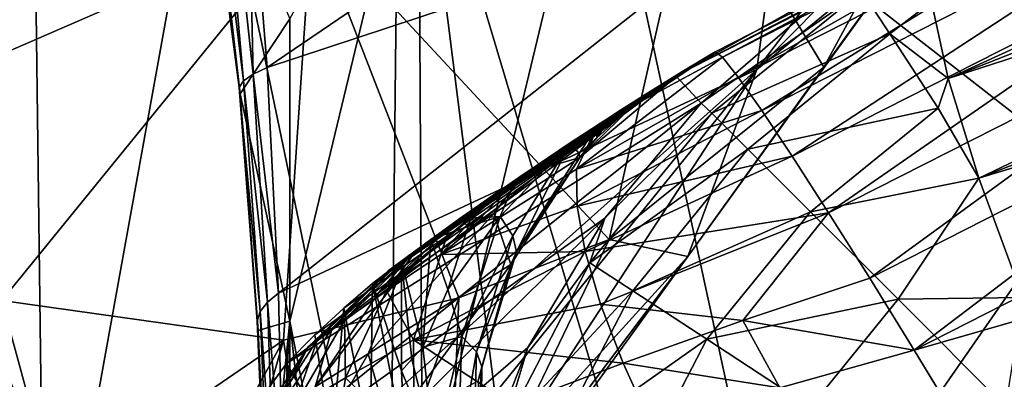
# Model space of a CAD drawing. Units: inches. Extents: x -7.3 to 7.3, y -14.2 to 0.
# Drawn here: x -5.5 to -3.4, y -3 to -2.2 of the extents above; entities that cross this region are included whole.
import ezdxf

# ---------------------------------------------------------------- set-up
doc = ezdxf.new("R2010")
doc.units = ezdxf.units.IN
doc.header["$MEASUREMENT"] = 0

msp = doc.modelspace()

# ---------------------------------------------------------------- linework, layer by layer
at = {"color": 31}
for points in [[(-3.2646, -2.5498, 28.9993), (-3.542, -0.9085, 28.9832), (-4.2838, -1.7543, 28.7146)], [(-3.542, -0.9085, 28.9832), (-3.2646, -2.5498, 28.9993), (-2.5346, -1.6935, 29.1011)], [(-5.7733, -1.2934, 7.8529), (-4.8734, -2.0232, 7.4368), (-5.6166, -2.3468, 7.7489)], [(-5.1439, -1.304, 3.1284), (-5.0146, -2.3571, 3.2264), (-5.1081, -1.2962, 3.1778)], [(-5.1081, -1.2962, 3.1778), (-4.995, -2.3432, 3.2665), (-5.0068, -1.8263, 3.2216)], [(-5.1081, -1.2962, 3.1778), (-5.0146, -2.3571, 3.2264), (-4.995, -2.3432, 3.2665)], [(-5.1628, -1.3095, 3.0702), (-5.0238, -2.371, 3.1828), (-5.1439, -1.304, 3.1284)], [(-5.0238, -2.371, 3.1828), (-5.1628, -1.3095, 3.0702), (-5.0828, -1.8506, 3.0365)], [(-5.1439, -1.304, 3.1284), (-5.0238, -2.371, 3.1828), (-5.0146, -2.3571, 3.2264)], [(-3.3587, -1.5527, 4.9469), (-3.9551, -2.3339, 4.7396), (-3.4886, -1.862, 5.3197)], [(-3.9551, -2.3339, 4.7396), (-3.3587, -1.5527, 4.9469), (-3.908, -1.9799, 4.4106)], [(-3.8166, -2.3289, 5.5883), (-4.0804, -1.8929, 6.8727), (-3.4526, -1.656, 6.1715)], [(-3.6252, -2.0643, 5.5194), (-3.8166, -2.3289, 5.5883), (-3.4526, -1.656, 6.1715)], [(-3.5602, -2.3523, 6.98), (-2.0651, -1.6683, 7.0202), (-3.5945, -2.1938, 7.2984)], [(-2.0651, -1.6683, 7.0202), (-3.5602, -2.3523, 6.98), (-2.0477, -1.7574, 6.8571)], [(-5.0878, -1.7471, 28.2749), (-5.4484, -1.7862, 27.9998), (-5.425, -3.6136, 27.729)], [(-4.7144, -3.5446, 28.31), (-5.0878, -1.7471, 28.2749), (-5.425, -3.6136, 27.729)], [(-5.0878, -1.7471, 28.2749), (-4.7144, -3.5446, 28.31), (-4.695, -1.7444, 28.5152)], [(-4.7144, -3.5446, 28.31), (-4.2838, -1.7543, 28.7146), (-4.695, -1.7444, 28.5152)], [(-4.6539, -1.7511, 0.0863), (-4.9191, -2.8534, 2.7355), (-4.9191, -2.2291, 2.0892)], [(-4.6539, -1.7511, 0.0863), (-4.6397, -4.2766, 2.7297), (-4.9191, -2.8534, 2.7355)], [(-4.2838, -1.7543, 28.7146), (-4.7144, -3.5446, 28.31), (-3.9099, -3.4807, 28.74)], [(4.1688, -3.3747, 0.1663), (-4.6539, -1.7511, 0.0863), (4.6539, -1.7511, 0.0863)], [(4.1688, -3.3747, 0.1663), (-4.1688, -3.3747, 0.1663), (-4.6539, -1.7511, 0.0863)], [(-4.1688, -5.6004, 2.689), (-4.6539, -1.7511, 0.0863), (-4.1688, -3.3747, 0.1663)], [(-4.6397, -4.2766, 2.7297), (-4.6539, -1.7511, 0.0863), (-4.1688, -5.6004, 2.689)], [(-3.2646, -2.5498, 28.9993), (-4.2838, -1.7543, 28.7146), (-3.9099, -3.4807, 28.74)], [(-2.0272, -1.8552, 6.7112), (-2.0477, -1.7574, 6.8571), (-3.5602, -2.3523, 6.98)], [(-5.4484, -1.7862, 27.9998), (-5.7809, -1.8232, 27.6911), (-5.425, -3.6136, 27.729)], [(-5.7809, -1.8232, 27.6911), (-6.0101, -3.6848, 27.0167), (-5.425, -3.6136, 27.729)], [(-5.0068, -1.8263, 3.2216), (-4.995, -2.3432, 3.2665), (-4.966, -2.3298, 3.3005)], [(-4.966, -2.3298, 3.3005), (-4.3913, -1.9387, 3.7811), (-5.0068, -1.8263, 3.2216)], [(-3.0968, -1.8157, 23.9461), (-4.1227, -2.3467, 10.5918), (-3.5726, -2.0383, 7.9926)], [(-4.0409, -2.2971, 23.977), (-4.1227, -2.3467, 10.5918), (-3.0968, -1.8157, 23.9461)], [(-3.0968, -1.8157, 23.9461), (-4.026, -2.3085, 24.1613), (-4.0409, -2.2971, 23.977)], [(-3.0968, -1.8157, 23.9461), (-3.0851, -1.8295, 24.1299), (-4.026, -2.3085, 24.1613)], [(-4.026, -2.3085, 24.1613), (-3.0851, -1.8295, 24.1299), (-3.9937, -2.3494, 24.3391)], [(-3.9937, -2.3494, 24.3391), (-3.0851, -1.8295, 24.1299), (-3.0602, -1.8747, 24.3072)], [(-5.0828, -1.8506, 3.0365), (-4.9191, -2.2291, 2.0892), (-5.022, -2.3838, 3.1379)], [(-5.0238, -2.371, 3.1828), (-5.0828, -1.8506, 3.0365), (-5.022, -2.3838, 3.1379)], [(-3.9551, -2.3339, 4.7396), (-3.6252, -2.0643, 5.5194), (-3.4886, -1.862, 5.3197)], [(-3.4968, -2.5582, 6.695), (-2.0272, -1.8552, 6.7112), (-3.5602, -2.3523, 6.98)], [(-2.0272, -1.8552, 6.7112), (-3.4968, -2.5582, 6.695), (-2.0014, -1.9715, 6.5676)], [(-3.9937, -2.3494, 24.3391), (-3.0602, -1.8747, 24.3072), (-3.9452, -2.4184, 24.504)], [(-3.9452, -2.4184, 24.504), (-3.0602, -1.8747, 24.3072), (-3.023, -1.9497, 24.4718)], [(-4.26, -2.6847, 6.4425), (-4.8734, -2.0232, 7.4368), (-4.0804, -1.8929, 6.8727)], [(-4.0804, -1.8929, 6.8727), (-3.8166, -2.3289, 5.5883), (-4.26, -2.6847, 6.4425)], [(-4.3913, -1.9387, 3.7811), (-4.966, -2.3298, 3.3005), (-3.908, -1.9799, 4.4106)], [(-3.9452, -2.4184, 24.504), (-3.023, -1.9497, 24.4718), (-3.8822, -2.513, 24.6503)], [(-3.8822, -2.513, 24.6503), (-3.023, -1.9497, 24.4718), (-2.9747, -2.0519, 24.6179)], [(-4.9427, -2.7958, 3.4808), (-3.908, -1.9799, 4.4106), (-4.966, -2.3298, 3.3005)], [(-4.9427, -2.7958, 3.4808), (-3.9551, -2.3339, 4.7396), (-3.908, -1.9799, 4.4106)], [(-1.9734, -2.0934, 6.4424), (-2.0014, -1.9715, 6.5676), (-3.4968, -2.5582, 6.695)], [(-5.6166, -2.3468, 7.7489), (-4.8734, -2.0232, 7.4368), (-5.5137, -2.8106, 7.5589)], [(-5.5137, -2.8106, 7.5589), (-4.8734, -2.0232, 7.4368), (-4.9321, -2.893, 7.1069)], [(-4.8734, -2.0232, 7.4368), (-4.5705, -2.8053, 6.7959), (-4.9321, -2.893, 7.1069)], [(-4.5705, -2.8053, 6.7959), (-4.8734, -2.0232, 7.4368), (-4.26, -2.6847, 6.4425)], [(-4.1227, -2.3467, 10.5918), (-3.836, -2.2007, 7.9421), (-3.5726, -2.0383, 7.9926)], [(-3.8822, -2.513, 24.6503), (-2.9747, -2.0519, 24.6179), (-3.807, -2.6298, 24.7727)], [(-3.807, -2.6298, 24.7727), (-2.9747, -2.0519, 24.6179), (-2.9171, -2.1775, 24.7404)], [(-3.9551, -2.3339, 4.7396), (-4.0975, -2.7197, 5.5194), (-3.6252, -2.0643, 5.5194)], [(-4.0975, -2.7197, 5.5194), (-3.8166, -2.3289, 5.5883), (-3.6252, -2.0643, 5.5194)], [(-3.4065, -2.8049, 6.4527), (-1.9734, -2.0934, 6.4424), (-3.4968, -2.5582, 6.695)], [(-4.0702, -2.4033, 7.893), (-3.7387, -2.1723, 7.6344), (-3.836, -2.2007, 7.9421)], [(-4.0702, -2.4033, 7.893), (-4.0482, -2.4238, 7.6344), (-3.7387, -2.1723, 7.6344)], [(-4.0482, -2.4238, 7.6344), (-3.681, -2.2605, 7.268), (-3.7387, -2.1723, 7.6344)], [(-3.5945, -2.1938, 7.2984), (-3.7387, -2.1723, 7.6344), (-3.681, -2.2605, 7.268)], [(-3.807, -2.6298, 24.7727), (-2.9171, -2.1775, 24.7404), (-3.7221, -2.7649, 24.8669)], [(-3.7221, -2.7649, 24.8669), (-2.9171, -2.1775, 24.7404), (-2.8521, -2.3224, 24.8348)], [(-3.681, -2.2605, 7.268), (-3.5602, -2.3523, 6.98), (-3.5945, -2.1938, 7.2984)], [(-4.1227, -2.3467, 10.5918), (-4.0702, -2.4033, 7.893), (-3.836, -2.2007, 7.9421)], [(-5.022, -2.3838, 3.1379), (-4.9191, -2.2291, 2.0892), (-4.9191, -2.8534, 2.7355)], [(-3.681, -2.2605, 7.268), (-4.0482, -2.4238, 7.6344), (-3.9737, -2.4983, 7.268)], [(-3.9737, -2.4983, 7.268), (-3.5811, -2.4134, 6.9154), (-3.681, -2.2605, 7.268)], [(-3.5811, -2.4134, 6.9154), (-3.5602, -2.3523, 6.98), (-3.681, -2.2605, 7.268)], [(-4.7161, -2.7497, 23.4093), (-4.0409, -2.2971, 23.977), (-4.7013, -2.7386, 23.5353)], [(-4.6638, -2.7109, 20.7947), (-4.0409, -2.2971, 23.977), (-4.7161, -2.7497, 23.4093)], [(-4.7013, -2.7386, 23.5353), (-4.0409, -2.2971, 23.977), (-4.6572, -2.7061, 23.6528)], [(-4.5631, -2.6381, 18.0292), (-4.0409, -2.2971, 23.977), (-4.6638, -2.7109, 20.7947)], [(-4.6572, -2.7061, 23.6528), (-4.0409, -2.2971, 23.977), (-4.5879, -2.6558, 23.755)], [(-4.5879, -2.6558, 23.755), (-4.0409, -2.2971, 23.977), (-4.4992, -2.5931, 23.8388)], [(-4.0409, -2.2971, 23.977), (-4.5631, -2.6381, 18.0292), (-4.4358, -2.5494, 16.0119)], [(-4.4992, -2.5931, 23.8388), (-4.0409, -2.2971, 23.977), (-4.2836, -2.4483, 23.9473)], [(-4.0409, -2.2971, 23.977), (-4.4358, -2.5494, 16.0119), (-4.1098, -2.3387, 13.7346)], [(-4.026, -2.3085, 24.1613), (-4.3275, -2.5395, 24.253), (-4.2836, -2.4483, 23.9473)], [(-3.9937, -2.3494, 24.3391), (-4.3275, -2.5395, 24.253), (-4.026, -2.3085, 24.1613)], [(-4.026, -2.3085, 24.1613), (-4.2836, -2.4483, 23.9473), (-4.0409, -2.2971, 23.977)], [(-4.0409, -2.2971, 23.977), (-4.1098, -2.3387, 13.7346), (-4.1227, -2.3467, 10.5918)], [(-4.995, -2.3432, 3.2665), (-4.9427, -2.7958, 3.4808), (-4.966, -2.3298, 3.3005)], [(-4.9334, -3.2077, 3.7529), (-3.9551, -2.3339, 4.7396), (-4.9427, -2.7958, 3.4808)], [(-4.4887, -3.1511, 4.7971), (-3.9551, -2.3339, 4.7396), (-4.9383, -3.551, 4.1058)], [(-4.9383, -3.551, 4.1058), (-3.9551, -2.3339, 4.7396), (-4.9334, -3.2077, 3.7529)], [(-3.9551, -2.3339, 4.7396), (-4.4887, -3.1511, 4.7971), (-4.0975, -2.7197, 5.5194)], [(-4.0975, -2.7197, 5.5194), (-4.26, -2.6847, 6.4425), (-3.8166, -2.3289, 5.5883)], [(-3.7221, -2.7649, 24.8669), (-2.8521, -2.3224, 24.8348), (-3.6306, -2.9132, 24.9297)], [(-3.6306, -2.9132, 24.9297), (-2.8521, -2.3224, 24.8348), (-2.7822, -2.4812, 24.898)], [(-5.0238, -2.371, 3.1828), (-4.9802, -2.8336, 3.4174), (-5.0146, -2.3571, 3.2264)], [(-5.0146, -2.3571, 3.2264), (-4.9654, -2.8142, 3.4511), (-4.995, -2.3432, 3.2665)], [(-4.9654, -2.8142, 3.4511), (-5.0146, -2.3571, 3.2264), (-4.9802, -2.8336, 3.4174)], [(-4.9654, -2.8142, 3.4511), (-4.9427, -2.7958, 3.4808), (-4.995, -2.3432, 3.2665)], [(-4.9257, -2.9412, 12.9742), (-4.0702, -2.4033, 7.893), (-4.1227, -2.3467, 10.5918)], [(-4.9257, -2.9412, 12.9742), (-4.1227, -2.3467, 10.5918), (-4.8673, -2.8817, 13.0002)], [(-4.8673, -2.8817, 13.0002), (-4.1227, -2.3467, 10.5918), (-4.808, -2.8265, 13.0329)], [(-4.808, -2.8265, 13.0329), (-4.1227, -2.3467, 10.5918), (-4.7484, -2.7757, 13.0716)], [(-4.7484, -2.7757, 13.0716), (-4.1227, -2.3467, 10.5918), (-4.6889, -2.7295, 13.1159)], [(-4.1227, -2.3467, 10.5918), (-4.6284, -2.685, 13.167), (-4.6889, -2.7295, 13.1159)], [(-4.1227, -2.3467, 10.5918), (-4.5691, -2.6423, 13.2227), (-4.6284, -2.685, 13.167)], [(-4.1227, -2.3467, 10.5918), (-4.4535, -2.5616, 13.3444), (-4.5691, -2.6423, 13.2227)], [(-4.1227, -2.3467, 10.5918), (-4.3406, -2.4856, 13.4739), (-4.4535, -2.5616, 13.3444)], [(-4.4358, -2.5494, 16.0119), (-4.3208, -2.5157, 13.6651), (-4.1098, -2.3387, 13.7346)], [(-4.1227, -2.3467, 10.5918), (-4.2839, -2.4485, 13.54), (-4.3406, -2.4856, 13.4739)], [(-3.9452, -2.4184, 24.504), (-4.3275, -2.5395, 24.253), (-3.9937, -2.3494, 24.3391)], [(-4.3208, -2.5157, 13.6651), (-4.1896, -2.3883, 13.648), (-4.1098, -2.3387, 13.7346)], [(-4.1227, -2.3467, 10.5918), (-4.2554, -2.43, 13.5732), (-4.2839, -2.4485, 13.54)], [(-4.1227, -2.3467, 10.5918), (-4.2418, -2.4214, 13.5888), (-4.2554, -2.43, 13.5732)], [(-4.1227, -2.3467, 10.5918), (-4.1896, -2.3883, 13.648), (-4.2418, -2.4214, 13.5888)], [(-4.1227, -2.3467, 10.5918), (-4.1098, -2.3387, 13.7346), (-4.1896, -2.3883, 13.648)], [(-3.5811, -2.4134, 6.9154), (-3.4968, -2.5582, 6.695), (-3.5602, -2.3523, 6.98)], [(-5.0238, -2.371, 3.1828), (-4.9843, -2.873, 3.3447), (-4.9866, -2.8537, 3.3815)], [(-5.0238, -2.371, 3.1828), (-5.022, -2.3838, 3.1379), (-4.9843, -2.873, 3.3447)], [(-4.9802, -2.8336, 3.4174), (-5.0238, -2.371, 3.1828), (-4.9866, -2.8537, 3.3815)], [(-5.022, -2.3838, 3.1379), (-4.9191, -2.8534, 2.7355), (-4.9843, -2.873, 3.3447)], [(-4.2853, -2.4751, 13.6192), (-4.1896, -2.3883, 13.648), (-4.3208, -2.5157, 13.6651)], [(-4.1896, -2.3883, 13.648), (-4.2853, -2.4751, 13.6192), (-4.2554, -2.43, 13.5732)], [(-4.1896, -2.3883, 13.648), (-4.2554, -2.43, 13.5732), (-4.2418, -2.4214, 13.5888)], [(-4.0702, -2.4033, 7.893), (-5.1892, -3.3009, 12.8432), (-4.2692, -2.6409, 7.8463)], [(-4.0702, -2.4033, 7.893), (-4.9257, -2.9412, 12.9742), (-5.1892, -3.3009, 12.8432)], [(-3.9452, -2.4184, 24.504), (-4.3263, -2.6157, 24.3955), (-4.3275, -2.5395, 24.253)], [(-3.8822, -2.513, 24.6503), (-4.3263, -2.6157, 24.3955), (-3.9452, -2.4184, 24.504)], [(-4.2692, -2.6409, 7.8463), (-4.0482, -2.4238, 7.6344), (-4.0702, -2.4033, 7.893)], [(-3.5811, -2.4134, 6.9154), (-3.9737, -2.4983, 7.268), (-3.8445, -2.6274, 6.9154)], [(-3.8445, -2.6274, 6.9154), (-3.4968, -2.5582, 6.695), (-3.5811, -2.4134, 6.9154)], [(-4.2692, -2.6409, 7.8463), (-4.2996, -2.7333, 7.6344), (-4.0482, -2.4238, 7.6344)], [(-4.2996, -2.7333, 7.6344), (-3.9737, -2.4983, 7.268), (-4.0482, -2.4238, 7.6344)], [(-4.2853, -2.4751, 13.6192), (-4.2839, -2.4485, 13.54), (-4.2554, -2.43, 13.5732)], [(-4.2836, -2.4483, 23.9473), (-4.6078, -2.7158, 24.0604), (-4.4992, -2.5931, 23.8388)], [(-4.2836, -2.4483, 23.9473), (-4.3275, -2.5395, 24.253), (-4.6078, -2.7158, 24.0604)], [(-4.2839, -2.4485, 13.54), (-4.3218, -2.5075, 13.5674), (-4.3406, -2.4856, 13.4739)], [(-4.2976, -2.486, 13.6019), (-4.3218, -2.5075, 13.5674), (-4.2839, -2.4485, 13.54)], [(-4.2839, -2.4485, 13.54), (-4.2853, -2.4751, 13.6192), (-4.2976, -2.486, 13.6019)], [(-4.2976, -2.486, 13.6019), (-4.2853, -2.4751, 13.6192), (-4.3208, -2.5157, 13.6651)], [(-4.4849, -2.6377, 13.3277), (-4.3406, -2.4856, 13.4739), (-4.4591, -2.6771, 13.4036)], [(-4.4849, -2.6377, 13.3277), (-4.4535, -2.5616, 13.3444), (-4.3406, -2.4856, 13.4739)], [(-4.4591, -2.6771, 13.4036), (-4.3406, -2.4856, 13.4739), (-4.4516, -2.7106, 13.4862)], [(-4.3218, -2.5075, 13.5674), (-4.4516, -2.7106, 13.4862), (-4.3406, -2.4856, 13.4739)], [(-4.3218, -2.5075, 13.5674), (-4.2976, -2.486, 13.6019), (-4.3208, -2.5157, 13.6651)], [(-3.9737, -2.4983, 7.268), (-4.2996, -2.7333, 7.6344), (-4.2114, -2.7909, 7.268)], [(-4.2114, -2.7909, 7.268), (-3.8445, -2.6274, 6.9154), (-3.9737, -2.4983, 7.268)], [(-3.6306, -2.9132, 24.9297), (-2.7822, -2.4812, 24.898), (-2.7134, -2.65, 24.9278)], [(-4.4982, -2.6311, 14.8535), (-4.3208, -2.5157, 13.6651), (-4.4358, -2.5494, 16.0119)], [(-4.3208, -2.5157, 13.6651), (-4.4982, -2.6311, 14.8535), (-4.4627, -2.7364, 13.571)], [(-4.4516, -2.7106, 13.4862), (-4.3208, -2.5157, 13.6651), (-4.4627, -2.7364, 13.571)], [(-4.4516, -2.7106, 13.4862), (-4.3218, -2.5075, 13.5674), (-4.3208, -2.5157, 13.6651)], [(-3.8822, -2.513, 24.6503), (-4.3095, -2.7096, 24.526), (-4.3263, -2.6157, 24.3955)], [(-3.807, -2.6298, 24.7727), (-4.3095, -2.7096, 24.526), (-3.8822, -2.513, 24.6503)], [(-4.3263, -2.6157, 24.3955), (-4.6078, -2.7158, 24.0604), (-4.3275, -2.5395, 24.253)], [(-4.7362, -2.7953, 18.0209), (-4.4358, -2.5494, 16.0119), (-4.5631, -2.6381, 18.0292)], [(-4.7362, -2.7953, 18.0209), (-4.6965, -2.7667, 17.0223), (-4.4358, -2.5494, 16.0119)], [(-4.6965, -2.7667, 17.0223), (-4.4982, -2.6311, 14.8535), (-4.4358, -2.5494, 16.0119)], [(-3.0464, -3.4243, 29.008), (-3.2646, -2.5498, 28.9993), (-3.9099, -3.4807, 28.74)], [(-3.6637, -2.8082, 6.6006), (-3.4968, -2.5582, 6.695), (-3.8445, -2.6274, 6.9154)], [(-3.6637, -2.8082, 6.6006), (-3.4065, -2.8049, 6.4527), (-3.4968, -2.5582, 6.695)], [(-4.4535, -2.5616, 13.3444), (-4.5239, -2.6393, 13.2728), (-4.5691, -2.6423, 13.2227)], [(-4.5239, -2.6393, 13.2728), (-4.4535, -2.5616, 13.3444), (-4.4849, -2.6377, 13.3277)], [(-4.4992, -2.5931, 23.8388), (-4.6078, -2.7158, 24.0604), (-4.5879, -2.6558, 23.755)], [(-4.6078, -2.7158, 24.0604), (-4.3263, -2.6157, 24.3955), (-4.3095, -2.7096, 24.526)], [(-4.2692, -2.6409, 7.8463), (-5.3545, -3.7092, 12.6946), (-4.4277, -2.9076, 7.8032)], [(-4.2692, -2.6409, 7.8463), (-5.1892, -3.3009, 12.8432), (-5.3545, -3.7092, 12.6946)], [(-4.4982, -2.6311, 14.8535), (-4.7576, -2.9209, 15.931), (-4.4627, -2.7364, 13.571)], [(-4.4982, -2.6311, 14.8535), (-4.6965, -2.7667, 17.0223), (-4.7576, -2.9209, 15.931)], [(-4.6638, -2.7109, 20.7947), (-4.7362, -2.7953, 18.0209), (-4.5631, -2.6381, 18.0292)], [(-4.5929, -2.7878, 13.1908), (-4.4849, -2.6377, 13.3277), (-4.564, -2.8854, 13.2258)], [(-4.5929, -2.7878, 13.1908), (-4.5511, -2.658, 13.2422), (-4.4849, -2.6377, 13.3277)], [(-4.5239, -2.6393, 13.2728), (-4.5511, -2.658, 13.2422), (-4.5691, -2.6423, 13.2227)], [(-4.4591, -2.6771, 13.4036), (-4.564, -2.8854, 13.2258), (-4.4849, -2.6377, 13.3277)], [(-4.5511, -2.658, 13.2422), (-4.5239, -2.6393, 13.2728), (-4.4849, -2.6377, 13.3277)], [(-4.4277, -2.9076, 7.8032), (-4.2996, -2.7333, 7.6344), (-4.2692, -2.6409, 7.8463)], [(-3.807, -2.6298, 24.7727), (-4.2776, -2.8187, 24.6408), (-4.3095, -2.7096, 24.526)], [(-4.2776, -2.8187, 24.6408), (-3.807, -2.6298, 24.7727), (-3.9841, -2.8522, 24.8243)], [(-3.8445, -2.6274, 6.9154), (-4.2114, -2.7909, 7.268), (-4.0585, -2.8909, 6.9154)], [(-4.0585, -2.8909, 6.9154), (-3.6637, -2.8082, 6.6006), (-3.8445, -2.6274, 6.9154)], [(-3.9841, -2.8522, 24.8243), (-3.807, -2.6298, 24.7727), (-3.7221, -2.7649, 24.8669)], [(-4.5879, -2.6558, 23.755), (-4.7196, -2.7908, 23.9265), (-4.6572, -2.7061, 23.6528)], [(-4.5879, -2.6558, 23.755), (-4.6078, -2.7158, 24.0604), (-4.7196, -2.7908, 23.9265)], [(-4.5691, -2.6423, 13.2227), (-4.5511, -2.658, 13.2422), (-4.6284, -2.685, 13.167)], [(-4.5511, -2.658, 13.2422), (-4.5929, -2.7878, 13.1908), (-4.6284, -2.685, 13.167)], [(-3.6306, -2.9132, 24.9297), (-2.7134, -2.65, 24.9278), (-3.5358, -3.0697, 24.9586)], [(-2.7134, -2.65, 24.9278), (0, -3.4946, 24.9899), (-3.5358, -3.0697, 24.9586)], [(-4.564, -2.8854, 13.2258), (-4.4591, -2.6771, 13.4036), (-4.5341, -2.9171, 13.3011)], [(-4.4516, -2.7106, 13.4862), (-4.5341, -2.9171, 13.3011), (-4.4591, -2.6771, 13.4036)], [(-4.6449, -2.9073, 13.1086), (-4.6889, -2.7295, 13.1159), (-4.6284, -2.685, 13.167)], [(-4.5929, -2.7878, 13.1908), (-4.6449, -2.9073, 13.1086), (-4.6284, -2.685, 13.167)], [(-4.0975, -2.7197, 5.5194), (-4.5927, -3.3778, 5.8852), (-4.26, -2.6847, 6.4425)], [(-4.5927, -3.3778, 5.8852), (-4.5705, -2.8053, 6.7959), (-4.26, -2.6847, 6.4425)], [(-4.7362, -2.7953, 18.0209), (-4.6638, -2.7109, 20.7947), (-4.8318, -2.8678, 20.787)], [(-4.7161, -2.7497, 23.4093), (-4.8318, -2.8678, 20.787), (-4.6638, -2.7109, 20.7947)], [(-4.6572, -2.7061, 23.6528), (-4.8062, -2.8511, 23.7695), (-4.7013, -2.7386, 23.5353)], [(-4.6572, -2.7061, 23.6528), (-4.7196, -2.7908, 23.9265), (-4.8062, -2.8511, 23.7695)], [(-4.6638, -2.8921, 24.2646), (-4.7196, -2.7908, 23.9265), (-4.6078, -2.7158, 24.0604)], [(-4.2776, -2.8187, 24.6408), (-4.6638, -2.8921, 24.2646), (-4.3095, -2.7096, 24.526)], [(-4.6078, -2.7158, 24.0604), (-4.3095, -2.7096, 24.526), (-4.6638, -2.8921, 24.2646)], [(-4.5699, -3.3752, 5.5194), (-4.5927, -3.3778, 5.8852), (-4.0975, -2.7197, 5.5194)], [(-4.4887, -3.1511, 4.7971), (-4.5699, -3.3752, 5.5194), (-4.0975, -2.7197, 5.5194)], [(-4.5341, -2.9171, 13.3011), (-4.4516, -2.7106, 13.4862), (-4.5228, -2.948, 13.3816)], [(-4.4627, -2.7364, 13.571), (-4.5228, -2.948, 13.3816), (-4.4516, -2.7106, 13.4862)], [(-4.7013, -2.7386, 23.5353), (-4.8618, -2.8912, 23.5937), (-4.7161, -2.7497, 23.4093)], [(-4.7013, -2.7386, 23.5353), (-4.8062, -2.8511, 23.7695), (-4.8618, -2.8912, 23.5937)], [(-4.7576, -2.9209, 15.931), (-4.7131, -3.0765, 14.7373), (-4.4627, -2.7364, 13.571)], [(-4.6889, -2.7295, 13.1159), (-4.689, -2.9557, 13.053), (-4.7484, -2.7757, 13.0716)], [(-4.7131, -3.0765, 14.7373), (-4.5304, -2.9767, 13.4633), (-4.4627, -2.7364, 13.571)], [(-4.689, -2.9557, 13.053), (-4.6889, -2.7295, 13.1159), (-4.667, -2.932, 13.0797)], [(-4.6889, -2.7295, 13.1159), (-4.6449, -2.9073, 13.1086), (-4.667, -2.932, 13.0797)], [(-4.5304, -2.9767, 13.4633), (-4.5228, -2.948, 13.3816), (-4.4627, -2.7364, 13.571)], [(-4.4277, -2.9076, 7.8032), (-4.4792, -3.08, 7.6344), (-4.2996, -2.7333, 7.6344)], [(-4.4792, -3.08, 7.6344), (-4.2114, -2.7909, 7.268), (-4.2996, -2.7333, 7.6344)], [(-4.7161, -2.7497, 23.4093), (-4.8618, -2.8912, 23.5937), (-4.8816, -2.9064, 23.407)], [(-4.8816, -2.9064, 23.407), (-4.8318, -2.8678, 20.787), (-4.7161, -2.7497, 23.4093)], [(-4.6965, -2.7667, 17.0223), (-4.7362, -2.7953, 18.0209), (-4.8672, -2.9888, 18.013)], [(-4.7576, -2.9209, 15.931), (-4.6965, -2.7667, 17.0223), (-4.8672, -2.9888, 18.013)], [(-4.7484, -2.7757, 13.0716), (-4.7534, -3.1017, 12.9535), (-4.808, -2.8265, 13.0329)], [(-4.7484, -2.7757, 13.0716), (-4.6815, -3.1084, 12.9966), (-4.7534, -3.1017, 12.9535)], [(-4.689, -2.9557, 13.053), (-4.6815, -3.1084, 12.9966), (-4.7484, -2.7757, 13.0716)], [(-3.9841, -2.8522, 24.8243), (-3.7221, -2.7649, 24.8669), (-3.6306, -2.9132, 24.9297)], [(-4.9654, -2.8142, 3.4511), (-4.9334, -3.2077, 3.7529), (-4.9427, -2.7958, 3.4808)], [(-4.7362, -2.7953, 18.0209), (-4.8318, -2.8678, 20.787), (-4.8672, -2.9888, 18.013)], [(-4.804, -2.9704, 24.0865), (-4.8062, -2.8511, 23.7695), (-4.7196, -2.7908, 23.9265)], [(-4.7196, -2.7908, 23.9265), (-4.6638, -2.8921, 24.2646), (-4.804, -2.9704, 24.0865)], [(-4.564, -2.8854, 13.2258), (-4.6449, -2.9073, 13.1086), (-4.5929, -2.7878, 13.1908)], [(-4.2114, -2.7909, 7.268), (-4.4792, -3.08, 7.6344), (-4.3813, -3.1187, 7.268)], [(-4.3813, -3.1187, 7.268), (-4.0585, -2.8909, 6.9154), (-4.2114, -2.7909, 7.268)], [(-5.4033, -3.2156, 7.2806), (-5.5528, -2.833, 7.5798), (-5.5137, -2.8106, 7.5589)], [(-5.5137, -2.8106, 7.5589), (-4.9321, -2.893, 7.1069), (-5.4033, -3.2156, 7.2806)], [(-4.9802, -2.8336, 3.4174), (-4.9518, -3.2303, 3.7287), (-4.9654, -2.8142, 3.4511)], [(-4.9518, -3.2303, 3.7287), (-4.9334, -3.2077, 3.7529), (-4.9654, -2.8142, 3.4511)], [(-4.8323, -3.5442, 6.2974), (-4.9321, -2.893, 7.1069), (-4.5705, -2.8053, 6.7959)], [(-4.5705, -2.8053, 6.7959), (-4.5927, -3.3778, 5.8852), (-4.8323, -3.5442, 6.2974)], [(-4.6638, -2.8921, 24.2646), (-4.2776, -2.8187, 24.6408), (-4.2314, -2.9401, 24.737)], [(-4.2776, -2.8187, 24.6408), (-3.9841, -2.8522, 24.8243), (-4.2314, -2.9401, 24.737)], [(-3.6637, -2.8082, 6.6006), (-4.0585, -2.8909, 6.9154), (-3.8445, -3.0308, 6.6006)], [(-3.8445, -3.0308, 6.6006), (-3.4412, -3.0308, 6.3449), (-3.6637, -2.8082, 6.6006)], [(-3.4412, -3.0308, 6.3449), (-3.4065, -2.8049, 6.4527), (-3.6637, -2.8082, 6.6006)], [(-5.5528, -2.833, 7.5798), (-5.4676, -3.2738, 7.3235), (-5.5837, -2.8576, 7.61)], [(-5.4033, -3.2156, 7.2806), (-5.4396, -3.2431, 7.298), (-5.5528, -2.833, 7.5798)], [(-5.4676, -3.2738, 7.3235), (-5.5528, -2.833, 7.5798), (-5.4396, -3.2431, 7.298)], [(-4.9866, -2.8537, 3.3815), (-4.9635, -3.254, 3.7016), (-4.9802, -2.8336, 3.4174)], [(-4.9518, -3.2303, 3.7287), (-4.9802, -2.8336, 3.4174), (-4.9635, -3.254, 3.7016)], [(-4.808, -2.8265, 13.0329), (-4.8326, -3.1015, 12.9254), (-4.8673, -2.8817, 13.0002)], [(-4.808, -2.8265, 13.0329), (-4.7534, -3.1017, 12.9535), (-4.8326, -3.1015, 12.9254)], [(-5.4853, -3.3064, 7.355), (-5.5837, -2.8576, 7.61), (-5.4676, -3.2738, 7.3235)], [(-4.9866, -2.8537, 3.3815), (-4.9654, -3.3026, 3.6441), (-4.9681, -3.2787, 3.6733)], [(-4.9866, -2.8537, 3.3815), (-4.9843, -2.873, 3.3447), (-4.9654, -3.3026, 3.6441)], [(-4.9635, -3.254, 3.7016), (-4.9866, -2.8537, 3.3815), (-4.9681, -3.2787, 3.6733)], [(-4.9843, -2.873, 3.3447), (-4.9191, -2.8534, 2.7355), (-4.9654, -3.3026, 3.6441)], [(-4.9654, -3.3026, 3.6441), (-4.9191, -2.8534, 2.7355), (-4.964, -3.6587, 4.0239)], [(-4.964, -3.6587, 4.0239), (-4.9191, -2.8534, 2.7355), (-4.9191, -4.0573, 4.0694)], [(-4.6397, -4.2766, 2.7297), (-4.6397, -5.3855, 4.1055), (-4.9191, -2.8534, 2.7355)], [(-4.6397, -5.3855, 4.1055), (-4.9191, -4.0573, 4.0694), (-4.9191, -2.8534, 2.7355)], [(-4.8062, -2.8511, 23.7695), (-4.804, -2.9704, 24.0865), (-4.9122, -3.0342, 23.8793)], [(-4.9122, -3.0342, 23.8793), (-4.8618, -2.8912, 23.5937), (-4.8062, -2.8511, 23.7695)], [(-3.9075, -2.991, 24.8951), (-4.2314, -2.9401, 24.737), (-3.9841, -2.8522, 24.8243)], [(-3.9841, -2.8522, 24.8243), (-3.6306, -2.9132, 24.9297), (-3.9075, -2.991, 24.8951)], [(-4.8672, -2.9888, 18.013), (-4.8318, -2.8678, 20.787), (-4.9589, -3.0595, 20.7798)], [(-4.8816, -2.9064, 23.407), (-4.9589, -3.0595, 20.7798), (-4.8318, -2.8678, 20.787)], [(-4.8673, -2.8817, 13.0002), (-4.8326, -3.1015, 12.9254), (-4.9257, -2.9412, 12.9742)], [(-4.6449, -2.9073, 13.1086), (-4.564, -2.8854, 13.2258), (-4.6204, -3.1211, 13.0529)], [(-4.6204, -3.1211, 13.0529), (-4.564, -2.8854, 13.2258), (-4.5727, -3.1393, 13.1196)], [(-4.5727, -3.1393, 13.1196), (-4.564, -2.8854, 13.2258), (-4.5341, -2.9171, 13.3011)], [(-5.4033, -3.2156, 7.2806), (-4.9321, -2.893, 7.1069), (-5.2931, -3.5505, 6.9264)], [(-5.2931, -3.5505, 6.9264), (-4.9321, -2.893, 7.1069), (-5.1489, -3.6609, 6.6458)], [(-4.9321, -2.893, 7.1069), (-4.8323, -3.5442, 6.2974), (-5.1489, -3.6609, 6.6458)], [(-4.8816, -2.9064, 23.407), (-4.8618, -2.8912, 23.5937), (-4.9816, -3.0779, 23.6488)], [(-4.8618, -2.8912, 23.5937), (-4.9122, -3.0342, 23.8793), (-4.9816, -3.0779, 23.6488)], [(-4.6628, -3.1084, 24.4355), (-4.804, -2.9704, 24.0865), (-4.6638, -2.8921, 24.2646)], [(-4.6638, -2.8921, 24.2646), (-4.4594, -3.0264, 24.6069), (-4.6628, -3.1084, 24.4355)], [(-4.4594, -3.0264, 24.6069), (-4.6638, -2.8921, 24.2646), (-4.2314, -2.9401, 24.737)], [(-4.0585, -2.8909, 6.9154), (-4.3813, -3.1187, 7.268), (-4.2114, -3.186, 6.9154)], [(-4.2114, -3.186, 6.9154), (-3.8445, -3.0308, 6.6006), (-4.0585, -2.8909, 6.9154)], [(-4.4277, -2.9076, 7.8032), (-5.3545, -3.7092, 12.6946), (-4.5417, -3.197, 7.765)], [(-4.8816, -2.9064, 23.407), (-4.9816, -3.0779, 23.6488), (-5.0066, -3.0971, 23.4049)], [(-5.0066, -3.0971, 23.4049), (-4.9589, -3.0595, 20.7798), (-4.8816, -2.9064, 23.407)], [(-4.9092, -3.1858, 16.9484), (-4.7576, -2.9209, 15.931), (-4.8672, -2.9888, 18.013)], [(-4.9092, -3.1858, 16.9484), (-4.7131, -3.0765, 14.7373), (-4.7576, -2.9209, 15.931)], [(-4.667, -2.932, 13.0797), (-4.6449, -2.9073, 13.1086), (-4.6204, -3.1211, 13.0529)], [(-4.5727, -3.1393, 13.1196), (-4.5341, -2.9171, 13.3011), (-4.5406, -3.1623, 13.1939)], [(-4.5417, -3.197, 7.765), (-4.4792, -3.08, 7.6344), (-4.4277, -2.9076, 7.8032)], [(-4.5406, -3.1623, 13.1939), (-4.5341, -2.9171, 13.3011), (-4.5228, -2.948, 13.3816)], [(-3.9075, -2.991, 24.8951), (-3.6306, -2.9132, 24.9297), (-3.5358, -3.0697, 24.9586)], [(-4.9155, -3.1077, 12.9135), (-5.1892, -3.3009, 12.8432), (-4.9257, -2.9412, 12.9742)], [(-4.9257, -2.9412, 12.9742), (-4.8326, -3.1015, 12.9254), (-4.9155, -3.1077, 12.9135)], [(-4.689, -2.9557, 13.053), (-4.667, -2.932, 13.0797), (-4.6204, -3.1211, 13.0529)], [(-4.1721, -3.0705, 24.8118), (-4.4594, -3.0264, 24.6069), (-4.2314, -2.9401, 24.737)], [(-4.2314, -2.9401, 24.737), (-3.9075, -2.991, 24.8951), (-4.1721, -3.0705, 24.8118)], [(-4.6815, -3.1084, 12.9966), (-4.689, -2.9557, 13.053), (-4.6204, -3.1211, 13.0529)], [(-4.5406, -3.1623, 13.1939), (-4.5228, -2.948, 13.3816), (-4.5257, -3.1889, 13.2722)], [(-4.5284, -3.2179, 13.351), (-4.5228, -2.948, 13.3816), (-4.5304, -2.9767, 13.4633)], [(-4.5257, -3.1889, 13.2722), (-4.5228, -2.948, 13.3816), (-4.5284, -3.2179, 13.351)], [(-4.8355, -3.1825, 24.2242), (-4.9122, -3.0342, 23.8793), (-4.804, -2.9704, 24.0865)], [(-4.804, -2.9704, 24.0865), (-4.6628, -3.1084, 24.4355), (-4.8355, -3.1825, 24.2242)]]:
    msp.add_3dface(points, dxfattribs=at)

doc.saveas('drawing.dxf')
